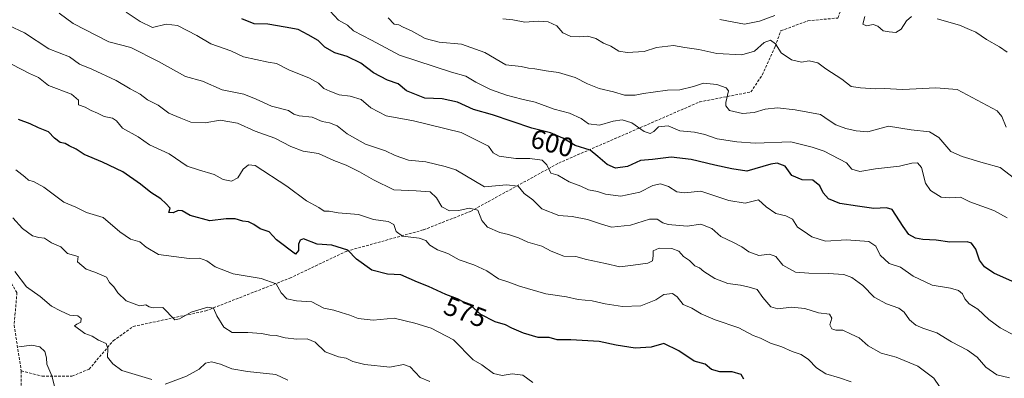
# Model space of a CAD drawing. Units: metres. Extents: x 611148 to 614614, y 4710815 to 4713183.
# Drawn here: x 612806 to 613172, y 4712065 to 4712198 of the extents above; entities that cross this region are included whole.
import ezdxf
from ezdxf.enums import TextEntityAlignment as Align

# ---------------------------------------------------------------- set-up
doc = ezdxf.new("R2010")
doc.units = ezdxf.units.M
doc.header["$MEASUREMENT"] = 0
doc.linetypes.add('TRAZOSX2', pattern=[1.5, 1, -0.5])
for name, color, linetype, lineweight in [('Curva de nivel maestra', 36, 'Continuous', 30), ('Curva de nivel normal', 36, 'Continuous', 0), ('Rótulo de curva de nivel directora', 19, 'Continuous', 0), ('Senda', 19, 'TRAZOSX2', 0)]:
    doc.layers.add(name, color=color, linetype=linetype, lineweight=lineweight)
doc.styles.add('Arial', font='txt', dxfattribs={"height": 0.2})

# ---------------------------------------------------------------- blocks, each defined once
blk = doc.blocks.new('*U185')
at = {"layer": 'Curva de nivel normal', "color": 36, "linetype": 'Continuous', "lineweight": 0}
blk.add_polyline3d([(612802.94, 4712181.71, 580), (612809.45, 4712178.32, 580), (612812.76, 4712176.9, 580), (612816.53, 4712173.94, 580), (612825.08, 4712170.72, 580), (612827.64, 4712168.45, 580), (612827.62, 4712166.68, 580), (612830.12, 4712165.82, 580), (612832.36, 4712164.6, 580), (612834.75, 4712163.6, 580), (612837.19, 4712162.33, 580), (612840.32, 4712161.75, 580), (612841.71, 4712160.78, 580), (612843.99, 4712158, 580), (612849.86, 4712154.81, 580), (612853.97, 4712151.79, 580), (612861.29, 4712148.5, 580), (612868.04, 4712143.93, 580), (612872.2, 4712142.53, 580), (612878.12, 4712140.72, 580), (612881.38, 4712138.89, 580), (612884.56, 4712138.26, 580), (612886.86, 4712139.5, 580), (612888.86, 4712142.8, 580), (612890.89, 4712144.37, 580), (612893.3, 4712144.09, 580), (612905.04, 4712136.42, 580), (612912.37, 4712130.92, 580), (612917.03, 4712128.43, 580), (612918.99, 4712127.1, 580), (612920.87, 4712127.08, 580), (612924.18, 4712126.55, 580), (612931.77, 4712125.86, 580), (612937.32, 4712123.97, 580), (612942.78, 4712123.22, 580), (612944.92, 4712122.16, 580), (612945.74, 4712119.53, 580), (612948.11, 4712117.87, 580), (612954.32, 4712117.13, 580), (612956.77, 4712116.23, 580), (612958.25, 4712114.46, 580), (612961.07, 4712112.7, 580), (612964.88, 4712111.4, 580), (612969.2, 4712108.99, 580), (612974.65, 4712107.16, 580), (612979.47, 4712104.86, 580), (612983.72, 4712101.96, 580), (612987.24, 4712100.82, 580), (612991.58, 4712099.16, 580), (613001.39, 4712096.31, 580), (613009.07, 4712095.26, 580), (613013.37, 4712094.3, 580), (613018.55, 4712093.72, 580), (613023.44, 4712092.6, 580), (613029.89, 4712091.65, 580), (613036.7, 4712091.93, 580), (613042.22, 4712094.08, 580), (613045.27, 4712096.11, 580), (613048.42, 4712096.51, 580), (613050.25, 4712095.21, 580), (613052.45, 4712092.36, 580), (613055.66, 4712090.96, 580), (613059.07, 4712088.86, 580), (613064.34, 4712086.64, 580), (613073.15, 4712083.69, 580), (613078.42, 4712080.81, 580), (613081.2, 4712079.9, 580), (613084.92, 4712078, 580), (613089.12, 4712076.58, 580), (613093, 4712074.91, 580), (613096.24, 4712073.8, 580), (613098.98, 4712071.95, 580), (613102, 4712068.76, 580), (613105.51, 4712066.58, 580), (613110.56, 4712065.11, 580), (613114.87, 4712063.65, 580)], dxfattribs=at)
blk = doc.blocks.new('*U187')
at = {"layer": 'Curva de nivel normal', "color": 36, "linetype": 'Continuous', "lineweight": 0}
blk.add_polyline3d([(612996.49, 4712063.3, 570), (612992.87, 4712066.09, 570), (612988.87, 4712066.58, 570), (612985.13, 4712065.89, 570), (612981.94, 4712066.72, 570), (612977.56, 4712069.89, 570), (612974.33, 4712071.8, 570), (612967.07, 4712079.18, 570), (612958.71, 4712083.56, 570), (612952.69, 4712085.47, 570), (612944.97, 4712087.32, 570), (612937.2, 4712086.49, 570), (612931.54, 4712087.16, 570), (612928.54, 4712088.46, 570), (612925.22, 4712089.42, 570), (612922.6, 4712090.32, 570), (612918.84, 4712091, 570), (612914.38, 4712093.31, 570), (612908.64, 4712093.77, 570), (612905.03, 4712094.45, 570), (612902.94, 4712096.66, 570), (612901.14, 4712100.03, 570), (612895.54, 4712102.04, 570), (612885.1, 4712103.8, 570), (612878.4, 4712106.38, 570), (612875.33, 4712108.67, 570), (612872.61, 4712109.58, 570), (612868.81, 4712109.45, 570), (612857.37, 4712110.96, 570), (612852.84, 4712113.68, 570), (612850.44, 4712115.66, 570), (612846.99, 4712116.66, 570), (612842.98, 4712119.39, 570), (612836.86, 4712124.79, 570), (612830.55, 4712126.64, 570), (612826.65, 4712128.57, 570), (612822.14, 4712130.45, 570), (612814.79, 4712136.1, 570), (612810.85, 4712138.21, 570), (612809.04, 4712138.62, 570), (612807.64, 4712139.89, 570), (612804.27, 4712142.53, 570)], dxfattribs=at)
blk = doc.blocks.new('*U195')
at = {"layer": 'Curva de nivel normal', "color": 36, "linetype": 'Continuous', "lineweight": 0}
blk.add_polyline3d([(612958.25, 4712063.68, 565), (612954.65, 4712065.2, 565), (612950.95, 4712069.19, 565), (612948.46, 4712070.04, 565), (612943.43, 4712069.01, 565), (612934.1, 4712070.01, 565), (612929.62, 4712071.2, 565), (612927.13, 4712072.41, 565), (612924.24, 4712072.9, 565), (612919.31, 4712074.75, 565), (612915.62, 4712078.4, 565), (612912.64, 4712079.65, 565), (612908.77, 4712079.5, 565), (612904.5, 4712080.02, 565), (612901.1, 4712080.86, 565), (612898.72, 4712080.9, 565), (612895.65, 4712081.55, 565), (612890.57, 4712081.96, 565), (612884.74, 4712081.95, 565), (612881.67, 4712083.95, 565), (612879.08, 4712088.1, 565), (612877.77, 4712090.95, 565), (612875.68, 4712091.42, 565), (612869.53, 4712089.52, 565), (612865.2, 4712086.98, 565), (612863.45, 4712086.72, 565), (612858.98, 4712091.27, 565), (612855.37, 4712091.18, 565), (612853.84, 4712091.48, 565), (612852.72, 4712092.31, 565), (612850.27, 4712091.86, 565), (612845.36, 4712093.74, 565), (612842.26, 4712096.73, 565), (612840.74, 4712098.95, 565), (612839.18, 4712100.54, 565), (612838.03, 4712102.49, 565), (612833.76, 4712104.4, 565), (612830.46, 4712105.49, 565), (612827.22, 4712108.2, 565), (612827.51, 4712110.24, 565), (612823.54, 4712111.37, 565), (612821.03, 4712113.9, 565), (612817.62, 4712115.32, 565), (612814.94, 4712117.1, 565), (612812.86, 4712117.26, 565), (612810.5, 4712117.95, 565), (612806.75, 4712120.68, 565), (612803.17, 4712124.7, 565)], dxfattribs=at)
blk = doc.blocks.new('*U200')
at = {"layer": 'Curva de nivel normal', "color": 36, "linetype": 'Continuous', "lineweight": 0}
blk.add_polyline3d([(613147.7, 4712061.86, 585), (613145.67, 4712064.96, 585), (613139.69, 4712069.43, 585), (613131.63, 4712072.77, 585), (613126.07, 4712074.21, 585), (613121.26, 4712077, 585), (613117.88, 4712079.96, 585), (613114.85, 4712081.29, 585), (613111.79, 4712082.82, 585), (613109.16, 4712082.86, 585), (613107.71, 4712083.37, 585), (613107.01, 4712084.78, 585), (613107.7, 4712087.33, 585), (613106.83, 4712088.81, 585), (613102.76, 4712089.26, 585), (613097.68, 4712090.86, 585), (613092.66, 4712091.4, 585), (613087.61, 4712090.71, 585), (613084.96, 4712091.54, 585), (613082, 4712095.02, 585), (613079.93, 4712097.94, 585), (613076.98, 4712098.79, 585), (613073.69, 4712099.54, 585), (613068.98, 4712100.16, 585), (613064.23, 4712102.04, 585), (613060.08, 4712104.66, 585), (613058.48, 4712106.06, 585), (613056.8, 4712106.81, 585), (613054.79, 4712108.76, 585), (613052.6, 4712110.28, 585), (613050.82, 4712112.22, 585), (613048.21, 4712113.28, 585), (613043.52, 4712113.33, 585), (613041.22, 4712112.3, 585), (613041.22, 4712110.45, 585), (613040.98, 4712108.68, 585), (613039.28, 4712107.82, 585), (613033.87, 4712107.02, 585), (613028.87, 4712106.4, 585), (613023.54, 4712107.69, 585), (613016.53, 4712109.15, 585), (613012.54, 4712110.26, 585), (613008.1, 4712110.35, 585), (613003.39, 4712112.17, 585), (612999.9, 4712114.12, 585), (612994.72, 4712115.63, 585), (612991.22, 4712117.14, 585), (612987.5, 4712118.46, 585), (612984.25, 4712119.16, 585), (612979.63, 4712121.15, 585), (612977.52, 4712123.63, 585), (612976.07, 4712127.54, 585), (612972.81, 4712128.23, 585), (612968.97, 4712127.39, 585), (612965.56, 4712127.26, 585), (612962.74, 4712128.68, 585), (612960.77, 4712132.1, 585), (612958.4, 4712134.34, 585), (612953.16, 4712134.69, 585), (612944.87, 4712135.01, 585), (612937.34, 4712138.75, 585), (612932.12, 4712141.7, 585), (612927.17, 4712144.27, 585), (612922.56, 4712145.99, 585), (612916.87, 4712148.54, 585), (612911.2, 4712149.5, 585), (612906.55, 4712151.14, 585), (612900.63, 4712154.27, 585), (612893.32, 4712156.89, 585), (612886.74, 4712159.9, 585), (612880.26, 4712161.03, 585), (612874.71, 4712160.06, 585), (612869.41, 4712160.29, 585), (612865.73, 4712161.74, 585), (612861.17, 4712163.66, 585), (612857.23, 4712166.61, 585), (612853.28, 4712168.54, 585), (612850.53, 4712170.68, 585), (612846.86, 4712172.67, 585), (612841.58, 4712175.73, 585), (612832.59, 4712179.98, 585), (612827.97, 4712181.89, 585), (612824.27, 4712184.53, 585), (612816.64, 4712187.58, 585), (612807.54, 4712193.46, 585), (612801.71, 4712196.29, 585)], dxfattribs=at)
blk = doc.blocks.new('*U206')
at = {"layer": 'Curva de nivel normal', "color": 36, "linetype": 'Continuous', "lineweight": 0}
for points in [[(612803.96, 4712104.68, 560), (612808.25, 4712098.99, 560), (612813.39, 4712095.32, 560), (612817.55, 4712091.76, 560), (612820.92, 4712089.99, 560), (612824.39, 4712088.46, 560), (612827.34, 4712088.16, 560), (612828.66, 4712087.11, 560), (612828.53, 4712085.84, 560), (612827.05, 4712085.09, 560), (612826.18, 4712084.45, 560), (612829.98, 4712081.61, 560), (612832.68, 4712080.53, 560), (612835.12, 4712079.13, 560), (612837.89, 4712077.92, 560), (612838.52, 4712076.04, 560), (612838.35, 4712072.78, 560), (612840.34, 4712070.35, 560), (612843.74, 4712067.86, 560), (612854.86, 4712064.44, 560)], [(612859.84, 4712062.71, 560), (612867.76, 4712065.76, 560), (612872.53, 4712068.33, 560), (612874.86, 4712070.48, 560), (612877.08, 4712071.02, 560), (612880.39, 4712070.21, 560), (612884.62, 4712068.49, 560), (612890.52, 4712067.46, 560), (612900.95, 4712066.32, 560), (612905.49, 4712064.16, 560)]]:
    blk.add_polyline3d(points, dxfattribs=at)
blk = doc.blocks.new('*U207')
at = {"layer": 'Curva de nivel normal', "color": 36, "linetype": 'Continuous', "lineweight": 0}
blk.add_polyline3d([(613172.82, 4712124.66, 605), (613167.88, 4712127.35, 605), (613159.02, 4712130.6, 605), (613155.53, 4712132.35, 605), (613151.54, 4712132.14, 605), (613148.33, 4712132.29, 605), (613144.33, 4712134.82, 605), (613142.53, 4712137.59, 605), (613141.05, 4712143.33, 605), (613139.56, 4712145.14, 605), (613137.4, 4712144.98, 605), (613132.82, 4712143.85, 605), (613123.89, 4712142.94, 605), (613118.14, 4712141.84, 605), (613115.19, 4712142.77, 605), (613113.15, 4712145.17, 605), (613104.87, 4712149.44, 605), (613100.44, 4712150.89, 605), (613092.47, 4712152.95, 605), (613079.18, 4712152.38, 605), (613072.4, 4712152.89, 605), (613065.07, 4712153.99, 605), (613060.44, 4712155.69, 605), (613056.61, 4712156.54, 605), (613051.24, 4712157.05, 605), (613046.87, 4712158.89, 605), (613043.3, 4712158.56, 605), (613041.47, 4712156.75, 605), (613040.17, 4712155.99, 605), (613037.91, 4712156.82, 605), (613033.38, 4712159.96, 605), (613029.78, 4712161.12, 605), (613026.39, 4712160.67, 605), (613021.38, 4712159.19, 605), (613017.25, 4712159.57, 605), (613014.45, 4712161.56, 605), (613010.2, 4712163.66, 605), (613004.43, 4712165.11, 605), (612997.46, 4712167.74, 605), (612992.48, 4712168.79, 605), (612986.71, 4712170.3, 605), (612980.75, 4712172.46, 605), (612975.38, 4712175.16, 605), (612971.64, 4712177.36, 605), (612966.27, 4712178.84, 605), (612946.91, 4712185.16, 605), (612936.53, 4712190.78, 605), (612929.86, 4712194.21, 605), (612927.62, 4712196.3, 605), (612924.25, 4712198.25, 605), (612921.08, 4712201.71, 605)], dxfattribs=at)
blk = doc.blocks.new('*U220')
at = {"layer": 'Curva de nivel maestra', "color": 36, "linetype": 'Continuous', "lineweight": 30}
blk.add_polyline3d([(613074.98, 4712064.62, 575), (613073.96, 4712066.31, 575), (613070.59, 4712067.34, 575), (613066, 4712067.34, 575), (613063.02, 4712068.22, 575), (613060.66, 4712070.15, 575), (613056.57, 4712071.34, 575), (613050.87, 4712075.18, 575), (613045.2, 4712077.83, 575), (613040.54, 4712076.48, 575), (613034.54, 4712076.18, 575), (613027.54, 4712077.28, 575), (613021.2, 4712078.63, 575), (613010.62, 4712079.22, 575), (613005.54, 4712079.28, 575), (613002.62, 4712080.08, 575), (612998.54, 4712080.15, 575), (612993.08, 4712081.66, 575), (612988.72, 4712083.56, 575), (612986.42, 4712084.8, 575), (612982.53, 4712085.97, 575), (612977.24, 4712088.68, 575), (612973.4, 4712092.07, 575), (612970.92, 4712093.22, 575), (612968.54, 4712094.46, 575), (612964.2, 4712096.08, 575), (612957.8, 4712099.03, 575), (612953.61, 4712100.68, 575), (612947.47, 4712103.36, 575), (612942.54, 4712103.62, 575), (612936.74, 4712105.12, 575), (612930.95, 4712109.25, 575), (612927.79, 4712112.59, 575), (612921.78, 4712114.41, 575), (612916.39, 4712114.8, 575), (612911.29, 4712116.87, 575), (612910.09, 4712116.32, 575), (612909.39, 4712114.79, 575), (612909.47, 4712112.45, 575), (612908.29, 4712111.06, 575), (612901.23, 4712116.4, 575), (612898.5, 4712119.39, 575), (612895.19, 4712120.6, 575), (612892.83, 4712122.21, 575), (612890.85, 4712123.14, 575), (612888.7, 4712123.43, 575), (612885.93, 4712124.28, 575), (612882.52, 4712124.31, 575), (612876.43, 4712123.54, 575), (612869.2, 4712125.5, 575), (612866.15, 4712127.28, 575), (612864.72, 4712127.41, 575), (612862.83, 4712126.46, 575), (612861.26, 4712126.62, 575), (612861.71, 4712128.2, 575), (612860.14, 4712129.92, 575), (612858.3, 4712131.65, 575), (612854.46, 4712134.04, 575), (612850.68, 4712137.13, 575), (612844.16, 4712141.75, 575), (612836.54, 4712145.42, 575), (612829.76, 4712148.16, 575), (612826.73, 4712150.24, 575), (612824.22, 4712151.47, 575), (612822.72, 4712152.32, 575), (612820.81, 4712152.73, 575), (612818.7, 4712154.35, 575), (612816.42, 4712156.6, 575), (612812.8, 4712158.12, 575), (612809.68, 4712159.6, 575), (612805.31, 4712161.23, 575)], dxfattribs=at)

msp = doc.modelspace()

# ---------------------------------------------------------------- linework, layer by layer
at = {"layer": 'Curva de nivel maestra', "color": 36, "linetype": 'Continuous', "lineweight": 30}
msp.add_polyline3d([(613174.87, 4712100.89, 600), (613167.92, 4712104.1, 600), (613164.42, 4712106.4, 600), (613162.54, 4712108.9, 600), (613161.28, 4712112.95, 600), (613159.56, 4712115.18, 600), (613158.06, 4712115.74, 600), (613151.55, 4712115.58, 600), (613146.54, 4712116.34, 600), (613141.54, 4712116.52, 600), (613138.74, 4712117.12, 600), (613136.32, 4712118.49, 600), (613134.21, 4712121.45, 600), (613130.15, 4712127.7, 600), (613128.01, 4712128.35, 600), (613123.33, 4712128.08, 600), (613117.25, 4712128.99, 600), (613110.69, 4712129.94, 600), (613106.4, 4712131.65, 600), (613104.42, 4712133.89, 600), (613103.21, 4712136.5, 600), (613100.62, 4712138.69, 600), (613096.7, 4712138.76, 600), (613092.87, 4712140.45, 600), (613090.33, 4712143.91, 600), (613087.35, 4712144.95, 600), (613085.02, 4712144.67, 600), (613076.07, 4712142.07, 600), (613070.54, 4712142.92, 600), (613064.2, 4712144.2, 600), (613055.41, 4712146.36, 600), (613047.93, 4712147.21, 600), (613041.07, 4712146.34, 600), (613036.6, 4712145.97, 600), (613031.79, 4712143.8, 600), (613027.28, 4712143.12, 600), (613024.13, 4712144.44, 600), (613020.71, 4712147.53, 600), (613017.9, 4712149.78, 600), (613012.27, 4712151.58, 600), (613007.71, 4712154.27, 600), (613003.1, 4712156.24, 600), (612996.22, 4712158.05, 600), (612981.53, 4712163.04, 600), (612974.45, 4712164.99, 600), (612968.59, 4712167.64, 600), (612962.78, 4712168.9, 600), (612956.41, 4712169.13, 600), (612949.63, 4712171.93, 600), (612946.48, 4712174.47, 600), (612942.54, 4712175.93, 600), (612937.24, 4712178.67, 600), (612932.64, 4712182.21, 600), (612927.54, 4712184.68, 600), (612922.95, 4712186.06, 600), (612919.26, 4712188.13, 600), (612916.78, 4712190.65, 600), (612913.03, 4712192.74, 600), (612909.28, 4712194.7, 600), (612904.42, 4712195.57, 600), (612898.01, 4712196.74, 600), (612892.93, 4712196.85, 600), (612888.38, 4712198.68, 600)], dxfattribs=at)
at = {"layer": 'Curva de nivel normal', "color": 36, "linetype": 'Continuous', "lineweight": 0}
for points in [[(612820.42, 4712200.85, 590), (612825.62, 4712196.97, 590), (612838.89, 4712190.15, 590), (612847.14, 4712188.06, 590), (612857.37, 4712182.84, 590), (612867.43, 4712177.21, 590), (612873.73, 4712175.53, 590), (612881.03, 4712172.29, 590), (612889.15, 4712170.64, 590), (612893.66, 4712168.87, 590), (612899.33, 4712166.19, 590), (612905.73, 4712164.55, 590), (612907.66, 4712163.26, 590), (612909.67, 4712162.62, 590), (612914.56, 4712162.15, 590), (612918.22, 4712160.44, 590), (612920.92, 4712160.05, 590), (612923.77, 4712158.94, 590), (612927.55, 4712155.94, 590), (612934.35, 4712152.06, 590), (612941.74, 4712149.59, 590), (612945.4, 4712147.81, 590), (612950.26, 4712146.09, 590), (612956.74, 4712145.46, 590), (612963.89, 4712143.7, 590), (612967.89, 4712142.45, 590), (612978.59, 4712136.17, 590), (612986.7, 4712136.93, 590), (612991.14, 4712136.4, 590), (612993.26, 4712133.74, 590), (612996.54, 4712131.31, 590), (612999.87, 4712127.94, 590), (613006.2, 4712125.46, 590), (613011.2, 4712125.09, 590), (613016.84, 4712124.03, 590), (613022.07, 4712122.34, 590), (613025.84, 4712121.22, 590), (613032.87, 4712121.93, 590), (613039.86, 4712124.16, 590), (613042.82, 4712124.12, 590), (613044.84, 4712122.75, 590), (613046.87, 4712122.12, 590), (613053.96, 4712121.54, 590), (613058.99, 4712122.23, 590), (613063.03, 4712120.61, 590), (613066.38, 4712117.63, 590), (613071.19, 4712115.44, 590), (613074.28, 4712113.86, 590), (613076.78, 4712112.02, 590), (613080.57, 4712110.66, 590), (613084.48, 4712111.15, 590), (613086.87, 4712110.21, 590), (613089.45, 4712107.05, 590), (613094.2, 4712104.41, 590), (613099.12, 4712104.01, 590), (613106.32, 4712103.9, 590), (613112.18, 4712103.56, 590), (613115.16, 4712102.42, 590), (613119.27, 4712099.42, 590), (613123.38, 4712095.1, 590), (613127.99, 4712092.6, 590), (613132.59, 4712090.99, 590), (613134.61, 4712089.57, 590), (613136.63, 4712086.73, 590), (613138.88, 4712084.7, 590), (613141.55, 4712083.51, 590), (613146.69, 4712081.85, 590), (613152.16, 4712078.53, 590), (613158.14, 4712075.34, 590), (613161.68, 4712072.78, 590), (613164.99, 4712069.06, 590), (613169.05, 4712066.16, 590), (613173.76, 4712065.04, 590)], [(613175.89, 4712080.72, 595), (613170.28, 4712083.64, 595), (613166.09, 4712086.78, 595), (613161.95, 4712090.7, 595), (613158.78, 4712092.6, 595), (613157.11, 4712094.45, 595), (613156.23, 4712096.3, 595), (613154.79, 4712097.54, 595), (613151.87, 4712098.44, 595), (613144.96, 4712099.62, 595), (613137.95, 4712102.96, 595), (613133.22, 4712106.25, 595), (613128.99, 4712107.68, 595), (613125.62, 4712110.79, 595), (613124.01, 4712114.07, 595), (613121.39, 4712115.77, 595), (613113.2, 4712116.4, 595), (613105.38, 4712115.91, 595), (613100.24, 4712117.59, 595), (613097.04, 4712119.86, 595), (613094.91, 4712121.2, 595), (613093.02, 4712124.12, 595), (613090.57, 4712125.41, 595), (613086.88, 4712126.22, 595), (613083.26, 4712128.7, 595), (613080.43, 4712131.34, 595), (613075.53, 4712130.11, 595), (613069.38, 4712131.12, 595), (613059.02, 4712134.6, 595), (613052.91, 4712133.93, 595), (613050.06, 4712134.34, 595), (613046.97, 4712136.35, 595), (613044.06, 4712137.34, 595), (613041.17, 4712136.65, 595), (613036.32, 4712134.15, 595), (613029.2, 4712132.72, 595), (613023.54, 4712133.4, 595), (613020.54, 4712134.46, 595), (613017.2, 4712135.11, 595), (613014.4, 4712136.38, 595), (613010.09, 4712138, 595), (613005.84, 4712140.54, 595), (613003.2, 4712141.28, 595), (613001.8, 4712144.32, 595), (613000.06, 4712146.12, 595), (612995.46, 4712146.7, 595), (612990.27, 4712146.68, 595), (612984.02, 4712147.57, 595), (612981.82, 4712148.82, 595), (612980.02, 4712151.32, 595), (612969.86, 4712156.35, 595), (612952.19, 4712160.79, 595), (612942.06, 4712162.58, 595), (612936.28, 4712165.59, 595), (612932.68, 4712168.64, 595), (612928.6, 4712169.95, 595), (612924.54, 4712170.38, 595), (612921.12, 4712171.75, 595), (612918.83, 4712172.76, 595), (612916.86, 4712174.76, 595), (612913.54, 4712176.68, 595), (612905.87, 4712179.74, 595), (612901.24, 4712182.04, 595), (612898.2, 4712182.54, 595), (612888.93, 4712184.56, 595), (612884.29, 4712186.83, 595), (612876.83, 4712189.42, 595), (612871.64, 4712192.57, 595), (612864.47, 4712196.18, 595), (612860.26, 4712196.67, 595), (612855.17, 4712195.43, 595), (612850.6, 4712197.71, 595), (612845.39, 4712201.2, 595)], [(612942.8, 4712199.06, 610), (612944.97, 4712196.76, 610), (612946.71, 4712196.45, 610), (612948.31, 4712195.66, 610), (612951.4, 4712194.3, 610), (612956.54, 4712191.38, 610), (612961.75, 4712190.05, 610), (612970.05, 4712189.25, 610), (612978.73, 4712186.14, 610), (612986.48, 4712181.56, 610), (612992.19, 4712180.91, 610), (612994.87, 4712180.3, 610), (612997.34, 4712180.12, 610), (613001.51, 4712179.41, 610), (613006.1, 4712178.78, 610), (613012.31, 4712176.92, 610), (613016.87, 4712174.52, 610), (613021.2, 4712172.76, 610), (613026.47, 4712171.52, 610), (613030.6, 4712170.32, 610), (613034.57, 4712170.27, 610), (613037.62, 4712170.93, 610), (613041.31, 4712171.38, 610), (613046.54, 4712172.19, 610), (613051.2, 4712172.26, 610), (613056.31, 4712173.55, 610), (613059.95, 4712174.73, 610), (613064.97, 4712174.27, 610), (613068.41, 4712172.97, 610), (613069.32, 4712171.91, 610), (613068.34, 4712167.56, 610), (613068.26, 4712166.34, 610), (613069.65, 4712164.61, 610), (613074.54, 4712163.43, 610), (613078.87, 4712163.81, 610), (613082.87, 4712165.1, 610), (613087.54, 4712165.56, 610), (613094.04, 4712164.85, 610), (613103.5, 4712163.08, 610), (613106.74, 4712160.82, 610), (613109.2, 4712159.3, 610), (613112.87, 4712157.91, 610), (613116.74, 4712157.08, 610), (613121.02, 4712156.67, 610), (613128.82, 4712158.79, 610), (613137.19, 4712157.44, 610), (613143.95, 4712156.7, 610), (613147.47, 4712154.6, 610), (613151.95, 4712149.33, 610), (613156.14, 4712147.46, 610), (613163.93, 4712145.07, 610), (613170.27, 4712143.36, 610), (613178.84, 4712136.84, 610)], [(612985.35, 4712198.69, 615), (612989.06, 4712198.33, 615), (612993.6, 4712197.46, 615), (612998.51, 4712197.85, 615), (613002.2, 4712197.56, 615), (613005.46, 4712196.1, 615), (613007.73, 4712193.49, 615), (613010.62, 4712192.2, 615), (613014.07, 4712191.98, 615), (613017.02, 4712192.27, 615), (613020.02, 4712191.42, 615), (613022.82, 4712189.68, 615), (613025.54, 4712188.58, 615), (613028.56, 4712186.7, 615), (613031.59, 4712186.15, 615), (613037.95, 4712186.54, 615), (613042.49, 4712188.04, 615), (613048.87, 4712188.82, 615), (613053.08, 4712188.08, 615), (613058.2, 4712187.36, 615), (613064.9, 4712185.81, 615), (613074.19, 4712185.37, 615), (613078.99, 4712186.66, 615), (613082.54, 4712189.96, 615), (613084.87, 4712190.83, 615), (613086.78, 4712189.35, 615), (613088.86, 4712186.1, 615), (613092.76, 4712183.44, 615), (613096.46, 4712182.63, 615), (613099.21, 4712183.07, 615), (613102.55, 4712182.38, 615), (613105.44, 4712180.07, 615), (613111.47, 4712176.25, 615), (613114.93, 4712173.57, 615), (613118.4, 4712173.08, 615), (613124.04, 4712172.62, 615), (613127.16, 4712172.74, 615), (613134.11, 4712172.45, 615), (613146.4, 4712173.01, 615), (613154.31, 4712172.38, 615), (613159.87, 4712169.49, 615), (613169.18, 4712164.43, 615), (613170.95, 4712162.37, 615), (613172.48, 4712158.4, 615)], [(613086.54, 4712199.93, 620), (613080.8, 4712197.88, 620), (613075.23, 4712196.74, 620), (613066.04, 4712198.44, 620)], [(613137.31, 4712199.59, 620), (613135.4, 4712197.98, 620), (613133.53, 4712194.92, 620), (613131.5, 4712193.58, 620), (613129, 4712193.87, 620), (613126.84, 4712194.22, 620), (613124.8, 4712195.93, 620), (613123.03, 4712196.61, 620), (613120.62, 4712196.16, 620), (613119.26, 4712196.67, 620), (613120, 4712199.54, 620)], [(613172.82, 4712186.34, 620), (613170, 4712188.26, 620), (613165.15, 4712191.02, 620), (613161.23, 4712193.78, 620), (613158.92, 4712194.8, 620), (613155.1, 4712196.34, 620), (613146.83, 4712198.74, 620)], [(612805.47, 4712076.64, 555), (612810.26, 4712077.26, 555), (612813.21, 4712076.67, 555), (612815.1, 4712074.84, 555), (612815.76, 4712072.53, 555), (612815.91, 4712070.12, 555), (612817.72, 4712065.78, 555), (612819.38, 4712059.44, 555)]]:
    msp.add_polyline3d(points, dxfattribs=at)
at = {"layer": 'Senda', "color": 19, "linetype": 'TRAZOSX2', "lineweight": 0}
for points in [[(612791.15, 4712333.55), (612782.53, 4712326.47), (612771.42, 4712322.24), (612761.89, 4712314.3), (612764.01, 4712306.89), (612765.07, 4712296.84), (612765.07, 4712286.78), (612765.6, 4712279.9), (612768.77, 4712273.55), (612771.42, 4712268.79), (612771.95, 4712262.44), (612763.48, 4712251.86), (612759.78, 4712244.45), (612753.95, 4712232.28), (612747.08, 4712220.64), (612749.72, 4712207.94), (612761.89, 4712193.12), (612772.48, 4712164.54), (612783.06, 4712135.44), (612795.23, 4712113.21), (612804.75, 4712096.81), (612803.7, 4712084.64), (612806.34, 4712067.71)], [(612806.34, 4712067.71), (612814.09, 4712065.67), (612825.21, 4712065.67), (612831.56, 4712068.31), (612840.55, 4712078.9), (612847.96, 4712084.19), (612874.95, 4712090.01), (612906.17, 4712102.18), (612927.34, 4712112.24), (612955.91, 4712120.17), (612973.37, 4712127.05), (613006.18, 4712145.04), (613058.57, 4712167.8), (613077.62, 4712171.5), (613081.85, 4712177.85), (613086.62, 4712188.44), (613088.73, 4712194.26), (613098.79, 4712197.96), (613109.9, 4712199.02), (613114.66, 4712212.25), (613124.19, 4712223.89), (613134.77, 4712232.36), (613152.76, 4712240.82), (613160.01, 4712249.28)], [(612806.34, 4712067.71), (612806.34, 4712048.13), (612808.99, 4712035.43)]]:
    msp.add_lwpolyline(points, dxfattribs=at)

# ---------------------------------------------------------------- block references
at = {"layer": 'Curva de nivel maestra', "color": 36, "linetype": 'Continuous', "lineweight": 30}
msp.add_blockref('*U220', (0, 0), dxfattribs=at)
at = {"layer": 'Curva de nivel normal', "color": 36, "linetype": 'Continuous', "lineweight": 0}
for name in ['*U207', '*U195', '*U187', '*U185', '*U200', '*U206']:
    msp.add_blockref(name, (0, 0), dxfattribs=at)

# ---------------------------------------------------------------- texts
at = {"layer": 'Rótulo de curva de nivel directora', "color": 19, "linetype": 'Continuous', "lineweight": 0, "style": 'Arial'}
for s, rotation, p in [('600', -14.7395, (613003.73, 4712152.43)), ('575', -20.4692, (612971.44, 4712089.61))]:
    msp.add_text(s, height=7, rotation=rotation, dxfattribs=at).set_placement(p, align=Align.MIDDLE_CENTER)

doc.saveas('drawing.dxf')
